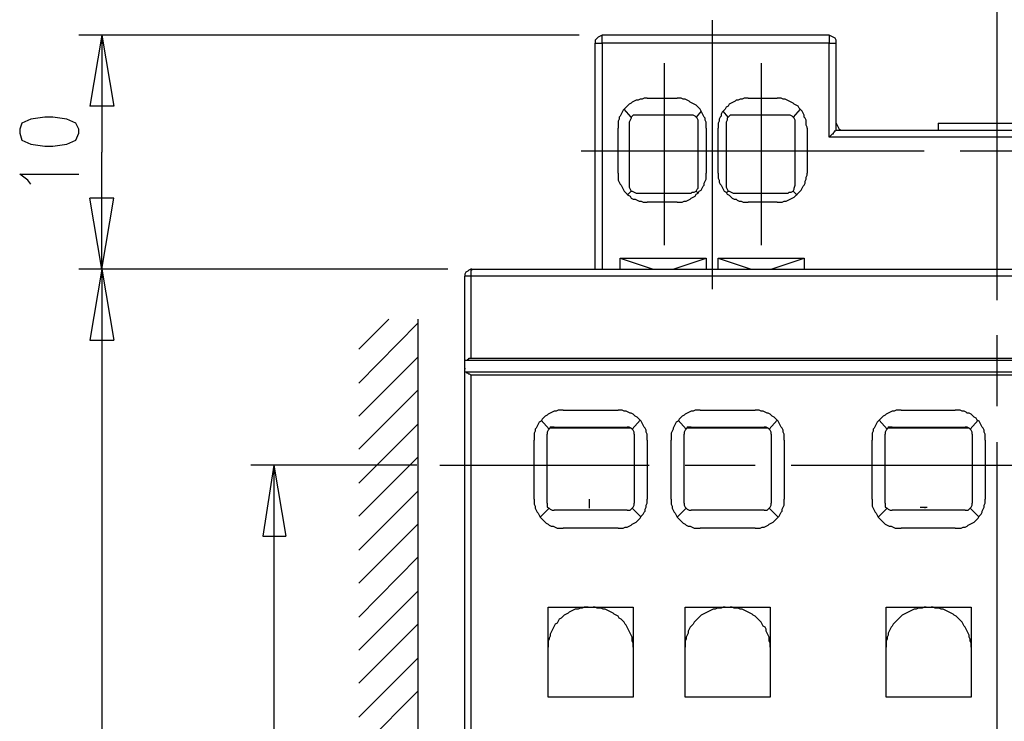
# Model space of a CAD drawing. Extents: x -62 to 359, y 62 to 359.
# Drawn here: x 62 to 104, y 262 to 291 of the extents above; entities that cross this region are included whole.
import ezdxf

# ---------------------------------------------------------------- set-up
doc = ezdxf.new("R2010")
doc.units = 0
doc.header["$MEASUREMENT"] = 0
doc.layers.add('CALQUE_1', color=160, linetype='Continuous')

msp = doc.modelspace()

# ---------------------------------------------------------------- linework, layer by layer
at = {"layer": 'CALQUE_1', "color": 7}
for p, q in [((103.28913, 279.431006), (103.28913, 292.426767)), ((91.22475, 291.283857), (91.22475, 279.896611)), ((85.594775, 290.648754), (64.428798, 290.648754)), ((65.402382, 290.648754), (64.894575, 287.643252)), ((65.402382, 290.648754), (65.402382, 285.695912)), ((65.402382, 290.648754), (65.910533, 287.643252)), ((96.17742, 290.648754), (86.568359, 290.648754)), ((86.568359, 290.310101), (86.568359, 290.648754)), ((96.17742, 290.648754), (96.17742, 290.310101)), ((86.272081, 280.743243), (86.272081, 290.310101)), ((86.272081, 290.310101), (86.568359, 290.310101)), ((86.568359, 290.310101), (86.568359, 280.743243)), ((96.17742, 290.310101), (86.568359, 290.310101)), ((96.17742, 286.331015), (96.17742, 290.310101)), ((96.17742, 290.310101), (96.473698, 290.310101)), ((96.473698, 286.627294), (96.473698, 290.310101)), ((89.192833, 289.463468), (89.192833, 281.759201)), ((93.299042, 289.463468), (93.299042, 281.759201)), ((88.473153, 287.981905), (89.743015, 287.981905)), ((92.748516, 287.981905), (93.976348, 287.981905)), ((65.910533, 287.643252), (64.894575, 287.643252)), ((87.795847, 287.177648), (87.499569, 287.5163)), ((90.758974, 287.431551), (90.547445, 287.177648)), ((91.902056, 287.177648), (91.690527, 287.431551)), ((94.949932, 287.5163), (94.653654, 287.177648)), ((62.39688, 287.092898), (62.015853, 286.923572)), ((62.989437, 287.177648), (62.39688, 287.092898)), ((63.32809, 287.177648), (62.989437, 287.177648)), ((63.920991, 287.092898), (63.32809, 287.177648)), ((64.301674, 286.923572), (63.920991, 287.092898)), ((90.335916, 287.262225), (88.007376, 287.262225)), ((94.441781, 287.262225), (92.113585, 287.262225)), ((62.015853, 286.923572), (61.931104, 286.669668)), ((61.931104, 286.669668), (61.931104, 286.500342)), ((64.428798, 286.669668), (64.301674, 286.923572)), ((64.428798, 286.500342), (64.428798, 286.669668)), ((87.245665, 284.807077), (87.245665, 286.711871)), ((87.711098, 286.965946), (87.711098, 284.299098)), ((90.632194, 284.299098), (90.632194, 286.965946)), ((90.970847, 286.711871), (90.970847, 284.807077)), ((91.478654, 284.807077), (91.478654, 286.711871)), ((91.817307, 286.965946), (91.817307, 284.299098)), ((94.738059, 284.299098), (94.738059, 286.965946)), ((95.24621, 286.711871), (95.24621, 284.807077)), ((96.473698, 286.627294), (110.104563, 286.627294)), ((100.791781, 286.923572), (105.786825, 286.923572)), ((100.791781, 286.923572), (100.791781, 286.627294)), ((61.931104, 286.500342), (62.015853, 286.204064)), ((62.015853, 286.204064), (62.39688, 286.034565)), ((63.920991, 286.034565), (64.301674, 286.204064)), ((64.301674, 286.204064), (64.428798, 286.500342)), ((110.400841, 286.331015), (96.17742, 286.331015)), ((62.39688, 286.034565), (62.989437, 285.949988)), ((62.989437, 285.949988), (63.32809, 285.949988)), ((63.32809, 285.949988), (63.920991, 286.034565)), ((65.402382, 280.743243), (65.402382, 285.695912)), ((100.19888, 285.738287), (85.67918, 285.738287)), ((86.272081, 285.442008), (86.272081, 285.442008)), ((104.728491, 285.738287), (101.72299, 285.738287)), ((62.269756, 284.510799), (61.931104, 284.764703)), ((61.931104, 284.764703), (64.428798, 284.764703)), ((62.39688, 284.3413), (62.269756, 284.510799)), ((65.402382, 280.743243), (64.894575, 283.748744)), ((65.910533, 283.748744), (64.894575, 283.748744)), ((65.402382, 280.743243), (65.910533, 283.748744)), ((87.626693, 283.875696), (87.795847, 284.045022)), ((88.007376, 283.960445), (90.335916, 283.960445)), ((90.547445, 284.045022), (90.632194, 283.960445)), ((91.817307, 283.960445), (91.902056, 284.045022)), ((92.113585, 283.960445), (94.441781, 283.960445)), ((94.653654, 284.045022), (94.822808, 283.875696)), ((89.743015, 283.579418), (88.473153, 283.579418)), ((93.976348, 283.579418), (92.748516, 283.579418)), ((87.33007, 280.743243), (87.33007, 281.208847)), ((87.33007, 281.208847), (90.970847, 281.208847)), ((87.33007, 281.208847), (88.727056, 280.743243)), ((89.573861, 280.743243), (90.970847, 281.208847)), ((90.970847, 281.208847), (90.970847, 280.743243)), ((91.478654, 280.743243), (91.478654, 281.208847)), ((91.478654, 281.208847), (92.87564, 280.743243)), ((91.478654, 281.208847), (95.119086, 281.208847)), ((93.722445, 280.743243), (95.119086, 281.208847)), ((95.119086, 281.208847), (95.119086, 280.743243)), ((80.049205, 280.743243), (64.428798, 280.743243)), ((80.049205, 280.743243), (64.428798, 280.743243)), ((65.402382, 280.743243), (64.894575, 277.737741)), ((65.402382, 280.743243), (65.402382, 239.512168)), ((65.402382, 280.743243), (65.910533, 277.737741)), ((80.768886, 276.890937), (80.768886, 280.446965)), ((81.022789, 280.446965), (80.768886, 280.446965)), ((125.555816, 280.446965), (81.022789, 280.446965)), ((81.022789, 280.446965), (81.022789, 276.975686)), ((81.065164, 280.743243), (125.513441, 280.743243)), ((76.281649, 277.356714), (77.551511, 278.626576)), ((76.281649, 275.917353), (78.779343, 278.45725)), ((78.779343, 278.626576), (78.779343, 200.567258)), ((103.28913, 274.943769), (103.28913, 277.94927)), ((64.894575, 277.737741), (65.910533, 277.737741)), ((76.281649, 274.520367), (78.779343, 277.018061)), ((80.768886, 276.890937), (80.81126, 276.890937)), ((80.768886, 276.38313), (80.768886, 276.890937)), ((80.81126, 276.890937), (125.767345, 276.890937)), ((81.022789, 276.975686), (125.555816, 276.975686)), ((80.768886, 276.552284), (80.768886, 276.510082)), ((80.768886, 276.510082), (80.768886, 276.510082)), ((80.81126, 276.38313), (80.768886, 276.38313)), ((80.768886, 202.641206), (80.768886, 276.38313)), ((125.767345, 276.38313), (80.81126, 276.38313)), ((125.555816, 276.256006), (81.022789, 276.256006)), ((81.022789, 276.256006), (81.022789, 260.805097)), ((76.281649, 273.123553), (78.779343, 275.621075)), ((80.768886, 274.816817), (80.768886, 274.816817)), ((84.91747, 274.774443), (87.245665, 274.774443)), ((90.716599, 274.774443), (93.045139, 274.774443)), ((99.225296, 274.774443), (101.511117, 274.774443)), ((76.281649, 271.684192), (78.779343, 274.181714)), ((83.985916, 274.351213), (84.324569, 273.970185)), ((87.838222, 273.970185), (88.176874, 274.351213)), ((89.78539, 274.351213), (90.124042, 273.970185)), ((93.637695, 273.970185), (93.976348, 274.351213)), ((98.294086, 274.351213), (98.632739, 273.970185)), ((102.146392, 273.970185), (102.485045, 274.351213)), ((84.240164, 270.83756), (84.240164, 273.758484)), ((87.795847, 274.01256), (84.366943, 274.01256)), ((84.536442, 274.054762), (87.626693, 274.054762)), ((87.922971, 273.758484), (87.922971, 270.83756)), ((90.039293, 270.83756), (90.039293, 273.758484)), ((93.595321, 274.01256), (90.166417, 274.01256)), ((90.335916, 274.054762), (93.425822, 274.054762)), ((93.722445, 273.758484), (93.722445, 270.83756)), ((98.54799, 270.83756), (98.54799, 273.758484)), ((102.104017, 274.01256), (98.675114, 274.01256)), ((98.844268, 274.054762), (101.934519, 274.054762)), ((102.230797, 273.758484), (102.230797, 270.83756)), ((83.689638, 271.006886), (83.689638, 273.504408)), ((88.473153, 273.504408), (88.473153, 271.006886)), ((89.489111, 271.006886), (89.489111, 273.504408)), ((94.272626, 273.504408), (94.272626, 271.006886)), ((97.997808, 271.006886), (97.997808, 273.504408)), ((102.781323, 273.504408), (102.781323, 271.006886)), ((103.28913, 260.42407), (103.28913, 273.419831)), ((78.736968, 272.446247), (71.709663, 272.446247)), ((72.683591, 272.446247), (72.217814, 269.440573)), ((72.683591, 272.446247), (72.683591, 239.512168)), ((72.683591, 272.446247), (73.191398, 269.440573)), ((76.281649, 270.287378), (78.779343, 272.7849)), ((79.710552, 272.446247), (88.557902, 272.446247)), ((90.081668, 272.446247), (93.045139, 272.446247)), ((94.568905, 272.446247), (103.37388, 272.446247)), ((103.37388, 272.446247), (112.221229, 272.446247)), ((76.281649, 268.848017), (78.779343, 271.345539)), ((86.017833, 271.006886), (86.017833, 270.626031)), ((84.324569, 270.626031), (83.943541, 270.245003)), ((87.626693, 270.541281), (84.536442, 270.541281)), ((88.219249, 270.245003), (87.838222, 270.626031)), ((90.124042, 270.626031), (89.743015, 270.245003)), ((93.425822, 270.541281), (90.335916, 270.541281)), ((94.018723, 270.245003), (93.637695, 270.626031)), ((98.632739, 270.626031), (98.251712, 270.245003)), ((101.934519, 270.541281), (98.844268, 270.541281)), ((100.029725, 270.668233), (100.326004, 270.668233)), ((102.52742, 270.245003), (102.146392, 270.626031)), ((76.281649, 267.451031), (78.779343, 269.948725)), ((87.245665, 269.779226), (84.91747, 269.779226)), ((93.045139, 269.779226), (90.716599, 269.779226)), ((101.511117, 269.779226), (99.225296, 269.779226)), ((72.217814, 269.440573), (73.191398, 269.440573)), ((76.281649, 266.011842), (78.779343, 268.551739)), ((76.281649, 264.614856), (78.779343, 267.112378)), ((84.282194, 266.435072), (87.880596, 266.435072)), ((84.282194, 262.625313), (84.282194, 266.435072)), ((87.880596, 266.435072), (87.880596, 262.625313)), ((90.081668, 266.435072), (93.68007, 266.435072)), ((90.081668, 262.625313), (90.081668, 266.435072)), ((93.68007, 266.435072), (93.68007, 262.625313)), ((98.590365, 266.435072), (102.188422, 266.435072)), ((98.590365, 262.625313), (98.590365, 266.435072)), ((102.188422, 266.435072), (102.188422, 262.625313)), ((76.281649, 263.21787), (78.779343, 265.715392)), ((76.281649, 261.778681), (78.779343, 264.276203)), ((76.281649, 260.381695), (78.779343, 262.879217)), ((87.880596, 262.625313), (84.282194, 262.625313)), ((93.68007, 262.625313), (90.081668, 262.625313)), ((102.188422, 262.625313), (98.590365, 262.625313))]:
    msp.add_line(p, q, dxfattribs=at)
for points in [[(86.568359, 290.648754), (86.568359, 290.648754), (86.48361, 290.606551), (86.398861, 290.564176), (86.314111, 290.479427), (86.272081, 290.437052), (86.272081, 290.310101)], [(96.473698, 290.310101), (96.473698, 290.437052), (96.431668, 290.521802), (96.346918, 290.564176), (96.262169, 290.606551), (96.17742, 290.648754)], [(88.473153, 287.981905), (88.346029, 287.981905), (88.261624, 287.93953), (88.176874, 287.93953), (88.092125, 287.897328), (88.007376, 287.897328), (87.922971, 287.854953), (87.838222, 287.812579), (87.795847, 287.770204), (87.711098, 287.727829), (87.626693, 287.643252), (87.584318, 287.600878), (87.499569, 287.5163), (87.457194, 287.473926), (87.414819, 287.389176), (87.372445, 287.304599), (87.33007, 287.220022), (87.287695, 287.177648), (87.287695, 287.092898), (87.245665, 287.008321), (87.245665, 286.711871)], [(90.970847, 286.711871), (90.970847, 286.965946), (90.928472, 287.050524), (90.928472, 287.135273), (90.886098, 287.177648), (90.843723, 287.262225), (90.801348, 287.346974), (90.758974, 287.431551), (90.716599, 287.5163), (90.674224, 287.558675), (90.589819, 287.643252), (90.547445, 287.685627), (90.462695, 287.727829), (90.377946, 287.770204), (90.293541, 287.812579), (90.251166, 287.854953), (90.166417, 287.897328), (90.081668, 287.93953), (89.996918, 287.93953), (89.912514, 287.981905), (89.743015, 287.981905)], [(92.748516, 287.981905), (92.579362, 287.981905), (92.494613, 287.93953), (92.409863, 287.93953), (92.325458, 287.897328), (92.240709, 287.897328), (92.198334, 287.854953), (92.113585, 287.812579), (92.028836, 287.770204), (91.944431, 287.727829), (91.902056, 287.643252), (91.817307, 287.600878), (91.774932, 287.5163), (91.732558, 287.473926), (91.648153, 287.389176), (91.605778, 287.304599), (91.605778, 287.220022), (91.563403, 287.177648), (91.521029, 287.092898), (91.521029, 287.008321), (91.478654, 286.923572), (91.478654, 286.711871)], [(95.24621, 286.711871), (95.24621, 286.754245), (95.203836, 286.838995), (95.203836, 287.050524), (95.161461, 287.135273), (95.119086, 287.177648), (95.119086, 287.262225), (95.077056, 287.346974), (95.034682, 287.431551), (94.949932, 287.5163), (94.907558, 287.558675), (94.865183, 287.643252), (94.780433, 287.685627), (94.696029, 287.727829), (94.653654, 287.770204), (94.568905, 287.812579), (94.484155, 287.854953), (94.39975, 287.897328), (94.315001, 287.93953), (94.230252, 287.93953), (94.145502, 287.981905), (93.976348, 287.981905)], [(87.795847, 287.177648), (87.795847, 287.135273), (87.753472, 287.050524), (87.711098, 286.965946)], [(88.007376, 287.262225), (87.880596, 287.262225), (87.795847, 287.177648)], [(90.547445, 287.177648), (90.50507, 287.220022), (90.420321, 287.262225), (90.335916, 287.262225)], [(90.632194, 286.965946), (90.632194, 287.050524), (90.589819, 287.135273), (90.547445, 287.177648)], [(91.902056, 287.177648), (91.859682, 287.135273), (91.859682, 287.050524), (91.817307, 286.965946)], [(92.113585, 287.262225), (91.986806, 287.262225), (91.902056, 287.177648)], [(94.653654, 287.177648), (94.611279, 287.220022), (94.52653, 287.262225), (94.441781, 287.262225)], [(94.738059, 286.965946), (94.738059, 287.050524), (94.696029, 287.135273), (94.653654, 287.177648)], [(96.473698, 286.627294), (96.473698, 286.627294), (96.431668, 286.584919), (96.389293, 286.584919), (96.389293, 286.542716), (96.389293, 286.542716), (96.346918, 286.500342), (96.346918, 286.457967), (96.304544, 286.457967), (96.262169, 286.415592), (96.262169, 286.415592), (96.219794, 286.373218), (96.219794, 286.331015), (96.17742, 286.331015)], [(96.473698, 286.923572), (96.473698, 286.923572), (96.516073, 286.838995), (96.558447, 286.754245), (96.600822, 286.669668), (96.685571, 286.627294), (96.769976, 286.627294)], [(87.245665, 284.807077), (87.245665, 284.510799), (87.287695, 284.42605), (87.33007, 284.3413), (87.372445, 284.299098), (87.414819, 284.214349), (87.457194, 284.129772), (87.499569, 284.045022), (87.541943, 284.002648), (87.626693, 283.91807), (87.668723, 283.875696), (87.753472, 283.833493), (87.795847, 283.748744), (87.880596, 283.706369), (87.965001, 283.706369), (88.04975, 283.663995), (88.1345, 283.621792), (88.219249, 283.621792), (88.303998, 283.579418), (88.473153, 283.579418)], [(89.743015, 283.579418), (89.954888, 283.579418), (90.039293, 283.621792), (90.124042, 283.621792), (90.208792, 283.663995), (90.293541, 283.706369), (90.335916, 283.748744), (90.420321, 283.791119), (90.50507, 283.833493), (90.547445, 283.91807), (90.632194, 283.960445), (90.674224, 284.045022), (90.758974, 284.087397), (90.801348, 284.172146), (90.843723, 284.256723), (90.886098, 284.299098), (90.886098, 284.383675), (90.928472, 284.468424), (90.970847, 284.553002), (90.970847, 284.807077)], [(91.478654, 284.807077), (91.478654, 284.595376), (91.521029, 284.510799), (91.521029, 284.42605), (91.563403, 284.3413), (91.605778, 284.299098), (91.648153, 284.214349), (91.690527, 284.129772), (91.732558, 284.045022), (91.817307, 284.002648), (91.859682, 283.91807), (91.944431, 283.875696), (91.986806, 283.833493), (92.07121, 283.748744), (92.15596, 283.706369), (92.240709, 283.706369), (92.283084, 283.663995), (92.367833, 283.621792), (92.452238, 283.621792), (92.536987, 283.579418), (92.748516, 283.579418)], [(93.976348, 283.579418), (94.187877, 283.579418), (94.272626, 283.621792), (94.357376, 283.621792), (94.441781, 283.663995), (94.52653, 283.706369), (94.611279, 283.748744), (94.696029, 283.791119), (94.738059, 283.833493), (94.822808, 283.91807), (94.865183, 283.960445), (94.949932, 284.045022), (94.992307, 284.087397), (95.034682, 284.172146), (95.077056, 284.256723), (95.119086, 284.299098), (95.161461, 284.383675), (95.161461, 284.468424), (95.203836, 284.553002), (95.203836, 284.637751), (95.24621, 284.722328), (95.24621, 284.807077)], [(87.711098, 284.299098), (87.711098, 284.214349), (87.753472, 284.129772), (87.795847, 284.045022)], [(90.547445, 284.045022), (90.589819, 284.129772), (90.632194, 284.172146), (90.632194, 284.299098)], [(91.817307, 284.299098), (91.817307, 284.214349), (91.859682, 284.129772), (91.902056, 284.045022)], [(94.653654, 284.045022), (94.696029, 284.129772), (94.696029, 284.172146), (94.738059, 284.299098)], [(87.795847, 284.045022), (87.838222, 284.045022), (87.922971, 284.002648), (88.007376, 283.960445)], [(90.335916, 283.960445), (90.377946, 284.002648), (90.462695, 284.002648), (90.547445, 284.045022)], [(91.902056, 284.045022), (91.944431, 284.045022), (92.028836, 284.002648), (92.113585, 283.960445)], [(94.441781, 283.960445), (94.484155, 284.002648), (94.568905, 284.002648), (94.653654, 284.045022)], [(81.065164, 280.743243), (81.022789, 280.743243), (80.93804, 280.700868), (80.895665, 280.658493), (80.81126, 280.616119), (80.768886, 280.531542), (80.768886, 280.446965)], [(81.065164, 280.743243), (81.065164, 280.700868), (81.022789, 280.700868), (81.022789, 280.658493), (81.022789, 280.446965)], [(80.81126, 276.890937), (80.895665, 276.890937), (80.895665, 276.933312), (80.93804, 276.933312), (80.93804, 276.975686), (81.022789, 276.975686)], [(81.022789, 276.256006), (80.980414, 276.298381), (80.93804, 276.298381), (80.895665, 276.340755), (80.853635, 276.340755), (80.853635, 276.38313), (80.81126, 276.38313)], [(84.91747, 274.774443), (84.705596, 274.774443), (84.620847, 274.732068), (84.536442, 274.732068), (84.451693, 274.689865), (84.366943, 274.647491), (84.282194, 274.605116), (84.240164, 274.562741), (84.155414, 274.520367), (84.070665, 274.43579), (84.02829, 274.393415), (83.985916, 274.308838), (83.901166, 274.266463), (83.859136, 274.181714), (83.816762, 274.097137), (83.774387, 274.01256), (83.732012, 273.970185), (83.732012, 273.885436), (83.689638, 273.800859), (83.689638, 273.504408)], [(88.473153, 273.504408), (88.473153, 273.758484), (88.430778, 273.843061), (88.430778, 273.92781), (88.388403, 274.01256), (88.346029, 274.054762), (88.303998, 274.139511), (88.261624, 274.224089), (88.219249, 274.308838), (88.176874, 274.351213), (88.092125, 274.43579), (88.04975, 274.478164), (87.965001, 274.520367), (87.880596, 274.605116), (87.795847, 274.647491), (87.753472, 274.647491), (87.668723, 274.689865), (87.584318, 274.732068), (87.499569, 274.732068), (87.414819, 274.774443), (87.245665, 274.774443)], [(90.716599, 274.774443), (90.50507, 274.774443), (90.420321, 274.732068), (90.335916, 274.732068), (90.251166, 274.689865), (90.166417, 274.647491), (90.081668, 274.605116), (90.039293, 274.562741), (89.954888, 274.520367), (89.870139, 274.43579), (89.827764, 274.393415), (89.78539, 274.308838), (89.70064, 274.266463), (89.65861, 274.181714), (89.616235, 274.097137), (89.573861, 274.01256), (89.573861, 273.970185), (89.531486, 273.885436), (89.489111, 273.800859), (89.489111, 273.504408)], [(94.272626, 273.504408), (94.272626, 273.758484), (94.230252, 273.843061), (94.230252, 273.92781), (94.187877, 274.01256), (94.145502, 274.054762), (94.103128, 274.139511), (94.060753, 274.224089), (94.018723, 274.308838), (93.976348, 274.351213), (93.891599, 274.43579), (93.849224, 274.478164), (93.764475, 274.520367), (93.68007, 274.605116), (93.595321, 274.647491), (93.552946, 274.647491), (93.468197, 274.689865), (93.383447, 274.732068), (93.299042, 274.732068), (93.214293, 274.774443), (93.045139, 274.774443)], [(99.225296, 274.774443), (99.013767, 274.774443), (98.929017, 274.732068), (98.844268, 274.732068), (98.759863, 274.689865), (98.675114, 274.647491), (98.590365, 274.605116), (98.54799, 274.562741), (98.463585, 274.520367), (98.378836, 274.43579), (98.336461, 274.393415), (98.251712, 274.308838), (98.209337, 274.266463), (98.166962, 274.181714), (98.124588, 274.097137), (98.082558, 274.01256), (98.040183, 273.970185), (98.040183, 273.885436), (97.997808, 273.800859), (97.997808, 273.504408)], [(102.781323, 273.504408), (102.781323, 273.758484), (102.738949, 273.843061), (102.738949, 273.92781), (102.696574, 274.01256), (102.654199, 274.054762), (102.611825, 274.139511), (102.56945, 274.224089), (102.52742, 274.308838), (102.44267, 274.351213), (102.400296, 274.43579), (102.315546, 274.478164), (102.273172, 274.520367), (102.188422, 274.605116), (102.104017, 274.647491), (102.019268, 274.647491), (101.976893, 274.689865), (101.892144, 274.732068), (101.807739, 274.732068), (101.72299, 274.774443), (101.511117, 274.774443)], [(84.324569, 273.970185), (84.282194, 273.92781), (84.240164, 273.843061), (84.240164, 273.758484)], [(84.536442, 274.054762), (84.366943, 274.054762), (84.324569, 273.970185)], [(87.838222, 273.970185), (87.795847, 274.01256), (87.711098, 274.054762), (87.626693, 274.054762)], [(87.922971, 273.758484), (87.922971, 273.843061), (87.880596, 273.92781), (87.838222, 273.970185)], [(90.124042, 273.970185), (90.081668, 273.92781), (90.039293, 273.843061), (90.039293, 273.758484)], [(90.335916, 274.054762), (90.166417, 274.054762), (90.124042, 273.970185)], [(93.637695, 273.970185), (93.595321, 274.01256), (93.510571, 274.054762), (93.425822, 274.054762)], [(93.722445, 273.758484), (93.722445, 273.843061), (93.68007, 273.92781), (93.637695, 273.970185)], [(98.632739, 273.970185), (98.590365, 273.92781), (98.54799, 273.843061), (98.54799, 273.758484)], [(98.844268, 274.054762), (98.675114, 274.054762), (98.632739, 273.970185)], [(102.146392, 273.970185), (102.104017, 274.01256), (102.019268, 274.054762), (101.934519, 274.054762)], [(102.230797, 273.758484), (102.230797, 273.843061), (102.188422, 273.92781), (102.146392, 273.970185)], [(83.689638, 271.006886), (83.689638, 270.795185), (83.732012, 270.710608), (83.732012, 270.626031), (83.774387, 270.541281), (83.816762, 270.456532), (83.859136, 270.41433), (83.901166, 270.32958), (83.943541, 270.245003), (83.985916, 270.202629), (84.070665, 270.117879), (84.11304, 270.075677), (84.197789, 269.990927), (84.282194, 269.948725), (84.324569, 269.90635), (84.409318, 269.863976), (84.494067, 269.863976), (84.578472, 269.821601), (84.663222, 269.779226), (84.91747, 269.779226)], [(84.240164, 270.83756), (84.240164, 270.668233), (84.324569, 270.626031)], [(87.245665, 269.779226), (87.457194, 269.779226), (87.541943, 269.821601), (87.626693, 269.821601), (87.711098, 269.863976), (87.795847, 269.90635), (87.838222, 269.948725), (87.922971, 269.990927), (88.007376, 270.033302), (88.04975, 270.075677), (88.1345, 270.160254), (88.176874, 270.202629), (88.219249, 270.287378), (88.303998, 270.371955), (88.346029, 270.456532), (88.388403, 270.498907), (88.388403, 270.583656), (88.430778, 270.668233), (88.430778, 270.752983), (88.473153, 270.83756), (88.473153, 271.006886)], [(87.838222, 270.626031), (87.880596, 270.668233), (87.922971, 270.752983), (87.922971, 270.83756)], [(89.489111, 271.006886), (89.489111, 270.795185), (89.531486, 270.710608), (89.531486, 270.626031), (89.573861, 270.541281), (89.616235, 270.456532), (89.65861, 270.41433), (89.70064, 270.32958), (89.743015, 270.245003), (89.78539, 270.202629), (89.870139, 270.117879), (89.912514, 270.075677), (89.996918, 269.990927), (90.081668, 269.948725), (90.124042, 269.90635), (90.208792, 269.863976), (90.293541, 269.863976), (90.377946, 269.821601), (90.462695, 269.779226), (90.716599, 269.779226)], [(90.039293, 270.83756), (90.039293, 270.752983), (90.081668, 270.668233), (90.124042, 270.626031)], [(93.045139, 269.779226), (93.256668, 269.779226), (93.341417, 269.821601), (93.425822, 269.821601), (93.510571, 269.863976), (93.595321, 269.90635), (93.637695, 269.948725), (93.722445, 269.990927), (93.80685, 270.033302), (93.849224, 270.075677), (93.933974, 270.160254), (93.976348, 270.202629), (94.060753, 270.287378), (94.103128, 270.371955), (94.145502, 270.456532), (94.187877, 270.498907), (94.187877, 270.583656), (94.230252, 270.668233), (94.272626, 270.752983), (94.272626, 271.006886)], [(93.637695, 270.626031), (93.68007, 270.668233), (93.722445, 270.752983), (93.722445, 270.83756)], [(97.997808, 271.006886), (97.997808, 270.710608), (98.040183, 270.626031), (98.082558, 270.541281), (98.124588, 270.456532), (98.166962, 270.41433), (98.209337, 270.32958), (98.251712, 270.245003), (98.294086, 270.202629), (98.378836, 270.117879), (98.42121, 270.075677), (98.505615, 269.990927), (98.54799, 269.948725), (98.632739, 269.90635), (98.717489, 269.863976), (98.801893, 269.863976), (98.886643, 269.821601), (98.971392, 269.779226), (99.225296, 269.779226)], [(98.54799, 270.83756), (98.54799, 270.668233), (98.632739, 270.626031)], [(101.511117, 269.779226), (101.765365, 269.779226), (101.850114, 269.821601), (101.934519, 269.821601), (102.019268, 269.863976), (102.061643, 269.90635), (102.146392, 269.948725), (102.230797, 269.990927), (102.315546, 270.033302), (102.357921, 270.075677), (102.44267, 270.160254), (102.485045, 270.202629), (102.52742, 270.287378), (102.611825, 270.371955), (102.654199, 270.456532), (102.654199, 270.498907), (102.696574, 270.583656), (102.738949, 270.668233), (102.738949, 270.752983), (102.781323, 270.83756), (102.781323, 271.006886)], [(102.146392, 270.626031), (102.188422, 270.668233), (102.230797, 270.752983), (102.230797, 270.83756)], [(84.324569, 270.626031), (84.366943, 270.583656), (84.451693, 270.541281), (84.536442, 270.541281)], [(87.626693, 270.541281), (87.753472, 270.541281), (87.838222, 270.626031)], [(90.124042, 270.626031), (90.166417, 270.583656), (90.251166, 270.541281), (90.335916, 270.541281)], [(93.425822, 270.541281), (93.552946, 270.541281), (93.637695, 270.626031)], [(98.632739, 270.626031), (98.675114, 270.583656), (98.759863, 270.541281), (98.844268, 270.541281)], [(100.241254, 270.626031), (100.241254, 270.668233), (100.241254, 270.668233)], [(101.934519, 270.541281), (102.061643, 270.541281), (102.146392, 270.626031)], [(85.552401, 266.350495), (85.425277, 266.350495), (85.340527, 266.30812), (85.255778, 266.265746), (85.171373, 266.223543), (85.128998, 266.181169), (85.044249, 266.138794), (84.9595, 266.096419), (84.875095, 266.011842), (84.83272, 265.969468), (84.747971, 265.927093), (84.705596, 265.842516), (84.663222, 265.757766), (84.578472, 265.715392), (84.536442, 265.630815), (84.494067, 265.546238), (84.451693, 265.461488), (84.409318, 265.376739), (84.366943, 265.292162), (84.366943, 265.207585), (84.324569, 265.122835)], [(85.975458, 266.435072), (85.806304, 266.435072), (85.721555, 266.392697), (85.636806, 266.392697), (85.552401, 266.350495)], [(86.61039, 266.350495), (86.525985, 266.392697), (86.356486, 266.392697), (86.272081, 266.435072), (86.187332, 266.435072)], [(87.838222, 265.16521), (87.795847, 265.249787), (87.753472, 265.334536), (87.711098, 265.419113), (87.668723, 265.503863), (87.626693, 265.58844), (87.584318, 265.673189), (87.541943, 265.715392), (87.499569, 265.800141), (87.414819, 265.88489), (87.372445, 265.927093), (87.287695, 265.969468), (87.245665, 266.054045), (87.160916, 266.096419), (87.076166, 266.138794), (87.033792, 266.181169), (86.949387, 266.223543), (86.864638, 266.265746), (86.779888, 266.30812), (86.695139, 266.350495), (86.61039, 266.350495)], [(91.35153, 266.350495), (91.267125, 266.350495), (91.182376, 266.30812), (91.097626, 266.265746), (91.013222, 266.223543), (90.928472, 266.181169), (90.843723, 266.138794), (90.758974, 266.096419), (90.716599, 266.054045), (90.632194, 265.969468), (90.589819, 265.927093), (90.50507, 265.842516), (90.462695, 265.800141), (90.420321, 265.715392), (90.335916, 265.630815), (90.293541, 265.58844), (90.251166, 265.503863), (90.208792, 265.419113), (90.208792, 265.334536), (90.166417, 265.249787), (90.124042, 265.16521)], [(91.774932, 266.435072), (91.690527, 266.435072), (91.605778, 266.392697), (91.436279, 266.392697), (91.35153, 266.350495)], [(92.409863, 266.350495), (92.325458, 266.392697), (92.15596, 266.392697), (92.07121, 266.435072), (91.986806, 266.435072)], [(93.637695, 265.16521), (93.595321, 265.249787), (93.552946, 265.334536), (93.510571, 265.419113), (93.510571, 265.503863), (93.468197, 265.58844), (93.383447, 265.630815), (93.341417, 265.715392), (93.299042, 265.800141), (93.256668, 265.842516), (93.171918, 265.927093), (93.129544, 265.969468), (93.045139, 266.054045), (92.96039, 266.096419), (92.918015, 266.138794), (92.833266, 266.181169), (92.748516, 266.223543), (92.664111, 266.265746), (92.579362, 266.30812), (92.494613, 266.350495), (92.409863, 266.350495)], [(99.860227, 266.350495), (99.775822, 266.350495), (99.691073, 266.30812), (99.606323, 266.265746), (99.521574, 266.223543), (99.437169, 266.181169), (99.35242, 266.138794), (99.26767, 266.096419), (99.225296, 266.054045), (99.140891, 265.969468), (99.098516, 265.927093), (99.013767, 265.842516), (98.971392, 265.800141), (98.886643, 265.715392), (98.844268, 265.630815), (98.801893, 265.58844), (98.759863, 265.503863), (98.717489, 265.419113), (98.675114, 265.334536), (98.675114, 265.249787), (98.632739, 265.16521)], [(100.283629, 266.435072), (100.19888, 266.435072), (100.114475, 266.392697), (99.944976, 266.392697), (99.860227, 266.350495)], [(100.91856, 266.350495), (100.833811, 266.392697), (100.664657, 266.392697), (100.579907, 266.435072), (100.495502, 266.435072)], [(102.104017, 265.16521), (102.104017, 265.249787), (102.061643, 265.334536), (102.019268, 265.419113), (101.976893, 265.503863), (101.934519, 265.58844), (101.892144, 265.630815), (101.850114, 265.715392), (101.807739, 265.800141), (101.765365, 265.842516), (101.680615, 265.927093), (101.638241, 265.969468), (101.553491, 266.054045), (101.469086, 266.096419), (101.426712, 266.138794), (101.341962, 266.181169), (101.257213, 266.223543), (101.172808, 266.265746), (101.088059, 266.30812), (101.003309, 266.350495), (100.91856, 266.350495)], [(84.324569, 265.122835), (84.324569, 265.080461), (84.282194, 264.995884), (84.282194, 264.741808)], [(87.880596, 264.741808), (87.880596, 264.911134), (87.838222, 264.995884), (87.838222, 265.16521)], [(90.124042, 265.16521), (90.124042, 265.080461), (90.081668, 264.995884), (90.081668, 264.741808)], [(93.68007, 264.741808), (93.68007, 264.911134), (93.637695, 264.995884), (93.637695, 265.16521)], [(98.632739, 265.16521), (98.632739, 265.080461), (98.590365, 264.995884), (98.590365, 264.741808)], [(102.188422, 264.741808), (102.188422, 264.911134), (102.146392, 264.995884), (102.146392, 265.080461), (102.104017, 265.16521)]]:
    msp.add_lwpolyline(points, dxfattribs=at)

doc.saveas('drawing.dxf')
